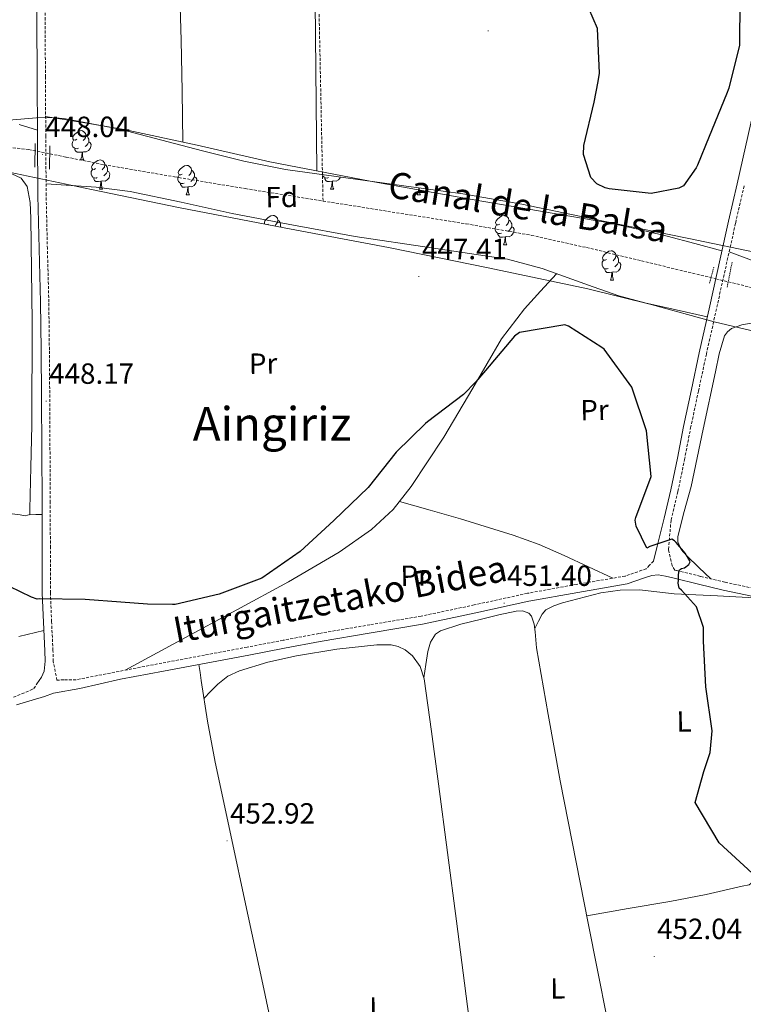
# Model space of a CAD drawing. Units: metres. Extents: x 585805 to 590298, y 4751710 to 4754737.
# Drawn here: x 588693 to 588942, y 4752380 to 4752718 of the extents above; entities that cross this region are included whole.
import ezdxf
from ezdxf.enums import TextEntityAlignment as Align

# ---------------------------------------------------------------- set-up
doc = ezdxf.new("R2010")
doc.units = ezdxf.units.M
doc.header["$MEASUREMENT"] = 0
doc.linetypes.add('TRAZOS', pattern=[0.75, 0.5, -0.25])
doc.linetypes.add('TRAZOSX2', pattern=[1.5, 1, -0.5])
for name, color, linetype, lineweight in [('Carátula', 7, 'Continuous', 5), ('Level 11', 142, 'Continuous', 13), ('Level 21', 19, 'Continuous', 0), ('Level 35', 92, 'TRAZOSX2', 0), ('Level 36', 19, 'Continuous', 40), ('Level 37', 92, 'Continuous', 0), ('Level 4', 36, 'Continuous', 30), ('Level 41', 19, 'Continuous', 0), ('Level 43', 142, 'Continuous', 0), ('Level 44', 19, 'Continuous', 0), ('Level 45', 19, 'Continuous', 0), ('Level 7', 19, 'Continuous', 0)]:
    doc.layers.add(name, color=color, linetype=linetype, lineweight=lineweight)
doc.styles.add('Arial', font='ARIAL.TTF', dxfattribs={"height": 0.2})

# ---------------------------------------------------------------- blocks, each defined once
blk = doc.blocks.new('5PATER')
at = {"layer": 'Carátula', "linetype": 'Continuous', "lineweight": 5}
h = blk.add_hatch(color=250, dxfattribs=at)
edge = h.paths.add_edge_path()
edge.add_ellipse((0, 0), major_axis=(-1.33, -1.34), ratio=0.999422, start_angle=0, end_angle=360)
blk = doc.blocks.new('5PANOT')
at = {"layer": 'Carátula', "linetype": 'Continuous', "lineweight": 5}
h = blk.add_hatch(color=1, dxfattribs=at)
edge = h.paths.add_edge_path()
edge.add_arc((0, 0), 1.89, 270.0012, 630.0012)

msp = doc.modelspace()

# ---------------------------------------------------------------- linework, layer by layer
at = {"layer": 'Level 11', "color": 142, "linetype": 'TRAZOSX2', "lineweight": 13}
for points in [[(588796.26, 4752720.06, 447.3), (588797.6, 4752655.94, 443.62)], [(588450.9, 4752709.38, 443.21), (588460.23, 4752708.22, 443), (588469.56, 4752707.06, 442.78), (588488.05, 4752704.64, 442.51), (588506.52, 4752702.03, 442.41), (588531.93, 4752697.81, 442.6), (588557.31, 4752693.48, 442.78), (588582.7, 4752689.92, 442.53), (588608.09, 4752686.43, 442.23), (588634.98, 4752681.84, 442.21), (588661.87, 4752677.18, 442.41), (588679.23, 4752675.46, 443.17), (588696.57, 4752673.6, 443.9), (588709.46, 4752671.01, 443.43), (588722.35, 4752668.41, 442.97), (588746.62, 4752664.24, 443.14), (588770.9, 4752660.2, 443.34), (588797.6, 4752655.94, 443.62)], [(588797.6, 4752655.94, 443.62), (588824.3, 4752651.69, 443.9), (588846.77, 4752648.13, 443.87), (588869.12, 4752644.17, 443.53), (588888.02, 4752639.98, 442.37), (588906.88, 4752635.43, 441.29), (588932.3, 4752629.27, 441.54), (588957.62, 4752623.12, 447.46), (588984.3, 4752618.21, 443.98), (589011.15, 4752613.53, 441.29), (589041.42, 4752606.12, 441.79), (589068.99, 4752599.46, 443.1)]]:
    msp.add_polyline3d(points, dxfattribs=at)
at = {"layer": 'Level 21', "color": 19, "linetype": 'Continuous', "lineweight": 0}
for points in [[(588699.4, 4752490.29, 451.99), (588700.95, 4752492.65, 451.95), (588701.85, 4752494.7, 451.91), (588702.23, 4752498.14, 451.84), (588702.13, 4752501.64, 451.76), (588701.64, 4752511.53, 450.83), (588701.27, 4752521.44, 449.71), (588701.23, 4752536.94, 448.74), (588701.17, 4752552.46, 448.21), (588701.09, 4752570.5, 448.06), (588701, 4752588.53, 448.02), (588700.88, 4752604.88, 448.08), (588700.69, 4752621.23, 448.12), (588700.2, 4752639.54, 448.07), (588699.77, 4752657.85, 448.02), (588699.65, 4752678.13, 448.07), (588699.53, 4752698.41, 448.12), (588699.42, 4752718.03, 448.07), (588699.31, 4752737.65, 448.02)], [(588955.49, 4752729.37, 448.02), (588952.54, 4752717.38, 448.63), (588949.69, 4752705.36, 449.33), (588947.57, 4752696.26, 449.59), (588945.47, 4752687.17, 449.52), (588942.57, 4752674.51, 448.67), (588939.69, 4752661.85, 447.74), (588936.79, 4752649.01, 447.15), (588933.91, 4752636.16, 446.9), (588930.31, 4752620.03, 447.09), (588926.73, 4752603.9, 447.37), (588924, 4752591.25, 447.61), (588921.32, 4752578.59, 447.93), (588919.21, 4752567.71, 448.49), (588916.98, 4752556.84, 449.15), (588914.62, 4752547.16, 449.49), (588912.22, 4752537.52, 449.8), (588910.99, 4752532.45, 450.36)], [(588692.44, 4752483.14, 452.84), (588701.99, 4752485.94, 452.49), (588705.15, 4752487.11, 452.41), (588714.1, 4752488.74, 452.25), (588728.11, 4752491.87, 452.1), (588742.83, 4752494.7, 452.12), (588757.45, 4752497.44, 452.18), (588772.09, 4752500.18, 452.21), (588784.39, 4752502.52, 452.04), (588796.67, 4752504.85, 451.84), (588814.16, 4752507.83, 451.87), (588831.74, 4752510.8, 451.84), (588850.08, 4752514.66, 451.57), (588868.28, 4752518.65, 451.28), (588885, 4752521.68, 451), (588901.98, 4752524.6, 450.72), (588907.9, 4752526.63, 450.6), (588910.43, 4752527.46, 450.52), (588912.64, 4752527.66, 450.44), (588915.18, 4752527.25, 450.3), (588918.07, 4752526.55, 450.07), (588926.47, 4752524.48, 449), (588934.91, 4752522.49, 447.92), (588944.78, 4752520.39, 447.05)]]:
    msp.add_polyline3d(points, dxfattribs=at)
at = {"layer": 'Level 21', "color": 19, "linetype": 'TRAZOSX2', "lineweight": 0}
for points in [[(588910.99, 4752532.45, 450.36), (588909.61, 4752531.03, 450.22), (588908.53, 4752529.76, 450.56), (588907.02, 4752529.26, 450.6), (588901.29, 4752527.3, 450.72), (588884.52, 4752524.42, 451), (588867.73, 4752521.38, 451.28), (588849.49, 4752517.38, 451.57), (588831.22, 4752513.54, 451.84), (588813.69, 4752510.58, 451.87), (588796.17, 4752507.59, 451.84), (588783.87, 4752505.25, 452.04), (588771.57, 4752502.92, 452.21), (588756.94, 4752500.17, 452.18), (588742.31, 4752497.43, 452.12), (588727.59, 4752494.6, 452.1), (588712.87, 4752491.75, 452.21), (588708.64, 4752491.75, 452.3), (588706.3, 4752491.57, 451.91), (588705.04, 4752498.03, 451.84), (588704.93, 4752501.75, 451.76), (588704.44, 4752511.65, 450.83), (588704.07, 4752521.5, 449.71), (588704.03, 4752536.95, 448.74), (588703.98, 4752552.47, 448.21), (588703.9, 4752570.51, 448.06), (588703.81, 4752588.55, 448.02), (588703.69, 4752604.91, 448.08), (588703.5, 4752621.29, 448.12), (588703.01, 4752639.61, 448.07), (588702.58, 4752657.89, 448.02), (588702.45, 4752678.15, 448.07), (588702.34, 4752698.42, 448.12), (588702.23, 4752718.05, 448.07), (588702.12, 4752737.69, 448.02)], [(588945.36, 4752523.11, 447.05), (588935.52, 4752525.2, 447.92), (588927.12, 4752527.19, 449), (588918.73, 4752529.25, 450.07), (588918.32, 4752529.35, 452.11), (588917.37, 4752530.87, 451.71), (588916.16, 4752536.46, 450.48), (588917.03, 4752546.57, 449.49), (588919.4, 4752556.3, 449.15), (588921.64, 4752567.23, 448.49), (588923.75, 4752578.1, 447.93), (588926.42, 4752590.73, 447.61), (588929.15, 4752603.37, 447.37), (588932.73, 4752619.49, 447.09), (588936.33, 4752635.61, 446.9), (588939.21, 4752648.46, 447.15), (588942.11, 4752661.3, 447.74)], [(588691.41, 4752485.72, 452.84), (588697.22, 4752488.15, 452.59), (588698.34, 4752488.68, 452.03), (588699.4, 4752490.29, 451.99)]]:
    msp.add_polyline3d(points, dxfattribs=at)
at = {"layer": 'Level 21', "color": 1, "linetype": 'Continuous', "lineweight": 0}
for points in [[(588698.71, 4752667.5, 448.87), (588698.77, 4752675.69, 448.78)], [(588703.75, 4752666.83, 448.78), (588703.81, 4752674.84, 448.87)]]:
    msp.add_polyline3d(points, dxfattribs=at)
at = {"layer": 'Level 21', "color": 1, "linetype": 'TRAZOS', "lineweight": 0}
for points in [[(588930.27, 4752627.78, 445.15), (588931.68, 4752633.2, 445.15)], [(588936.26, 4752626.38, 445.98), (588937.99, 4752634.97, 446.08)]]:
    msp.add_polyline3d(points, dxfattribs=at)
at = {"layer": 'Level 35', "color": 92, "linetype": 'Continuous', "lineweight": 0, "ltscale": 0.5}
for points in [[(588689.73, 4752683.73, 448.35), (588699.22, 4752684.44, 447.3), (588703.96, 4752684.62, 446.86), (588708.68, 4752684.28, 446.68), (588727.83, 4752680.54, 446.68), (588756.21, 4752673.13, 446.68)], [(588756.21, 4752673.13, 446.68), (588770.42, 4752669.58, 446.68), (588784.75, 4752666.73, 446.68), (588825.33, 4752661.18, 446.68), (588845.63, 4752658.37, 446.68), (588865.79, 4752654.82, 446.68), (588894.43, 4752648.93, 446.59), (588923.08, 4752643.05, 446.43), (588948.42, 4752637.87, 446.31), (588973.77, 4752632.69, 446.18), (588994.53, 4752627.98, 445.95), (589025.47, 4752619.97, 445.39), (589056.45, 4752612.21, 444.92), (589077.54, 4752608.04, 444.74), (589109.41, 4752602.91, 444.59)], [(589109.4, 4752584.05, 445.71), (589073.95, 4752591.25, 445.17), (589042.52, 4752597.85, 445.4), (589011.09, 4752604.45, 445.67), (588994.98, 4752606.68, 445.7), (588970.53, 4752608.16, 445.65), (588958.35, 4752609.17, 445.64), (588946.3, 4752611.05, 445.67), (588931.78, 4752614.49, 446.02), (588910.18, 4752620.43, 447.04), (588888.47, 4752625.85, 447.69), (588854.28, 4752633.05, 447.43), (588820.03, 4752639.97, 447.19), (588784.3, 4752646.77, 447.45), (588748.57, 4752653.55, 447.69), (588718.14, 4752659.89, 447.84), (588687.73, 4752666.28, 447.95)]]:
    msp.add_polyline3d(points, dxfattribs=at)
at = {"layer": 'Level 36', "color": 92, "linetype": 'Continuous', "lineweight": 0}
msp.add_line((588828.77, 4752660.71, 0.01), (588828.75, 4752660.71, 0.01), dxfattribs=at)
for points in [[(588698.96, 4752924.73, 447.14), (588700.28, 4752923.82, 447.45), (588701.6, 4752922.91, 447.77), (588704.29, 4752920.27, 448.23), (588707.17, 4752915.11, 448.19), (588709.62, 4752909.62, 447.95), (588712.51, 4752902.09, 447.75), (588715.8, 4752894.81, 447.58), (588723.69, 4752885.17, 447.87), (588731.74, 4752875.68, 448.14), (588736.3, 4752869.03, 447.85), (588740.88, 4752862.41, 447.58), (588755.44, 4752842.86, 447.54), (588770.15, 4752823.36, 447.58), (588784.19, 4752804.86, 447.67), (588789.96, 4752795, 447.71), (588792.07, 4752789.75, 447.74), (588793.47, 4752784.22, 447.77), (588794.56, 4752771.58, 447.88), (588794.6, 4752758.91, 447.95), (588795.05, 4752712.59, 447.95), (588795.5, 4752666.28, 447.95)], [(588749.48, 4752676.17, 447.78), (588749.22, 4752693.67, 447.96), (588748.95, 4752711.17, 448.13), (588747.15, 4752768.71, 448.37), (588744.61, 4752826.22, 448.32), (588743.94, 4752842.71, 448.32), (588743.28, 4752859.19, 448.32)], [(588702.41, 4752684.96, 448.37), (588715.86, 4752682.74, 448.32), (588729.3, 4752680.52, 448.27), (588754.38, 4752675.11, 448.1), (588779.39, 4752669.35, 447.9), (588813.73, 4752662.79, 448.05), (588848.13, 4752656.61, 448.09), (588872.22, 4752652.5, 447.81), (588896.31, 4752648.39, 448.81), (588906.04, 4752646.16, 447.93), (588915.75, 4752643.85, 447.16), (588925.14, 4752641.37, 446.73), (588934.51, 4752638.82, 446.41)], [(588699.63, 4752680.25, 448.08), (588693.27, 4752682.2, 447.98)], [(588713.07, 4752677.11, 0.01), (588712.54, 4752676.84, 0.01), (588712.01, 4752676.9, 0.01), (588711.74, 4752677.27, 0.01), (588711.69, 4752677.69, 0.01), (588711.85, 4752678.21, 0.01), (588712.33, 4752678.81, 0.01), (588712.96, 4752679.34, 0.01), (588713.86, 4752679.92, 0.01), (588714.61, 4752680.08, 0.01), (588715.03, 4752680.03, 0.01), (588715.56, 4752679.71, 0.01), (588716.09, 4752679.13, 0.01), (588716.25, 4752678.49, 0.01), (588716.14, 4752677.64, 0.01), (588715.72, 4752677.11, 0.01), (588715.3, 4752676.68, 0.01)], [(588713.65, 4752674.03, 0.01), (588713.23, 4752673.87, 0.01), (588712.64, 4752673.93, 0.01), (588712.17, 4752674.14, 0.01), (588711.74, 4752674.56, 0.01), (588711.53, 4752675.15, 0.01), (588711.53, 4752675.57, 0.01), (588711.58, 4752676.15, 0.01), (588712.01, 4752676.84, 0.01)], [(588717.2, 4752676.21, 0.01), (588717.66, 4752675.96, 0.01), (588718, 4752675.34, 0.01), (588717.89, 4752674.62, 0.01), (588717.68, 4752673.98, 0.01), (588717.1, 4752673.24, 0.01), (588716.3, 4752672.76, 0.01), (588715.45, 4752672.86, 0.01), (588715.02, 4752672.73, 0.01)], [(588716.25, 4752678.49, 0.01), (588716.73, 4752678.17, 0.01), (588717.04, 4752677.53, 0.01), (588717.2, 4752677.21, 0.01), (588717.2, 4752676.63, 0.01), (588717.2, 4752676.21, 0.01), (588716.83, 4752675.52, 0.01), (588716.41, 4752675.04, 0.01), (588715.93, 4752674.62, 0.01)], [(588714.91, 4752672.73, 0.01), (588714.02, 4752672.65, 0.01), (588713.18, 4752672.65, 0.01), (588712.75, 4752673.08, 0.01), (588712.43, 4752673.55, 0.01), (588712.43, 4752673.87, 0.01)], [(588714.37, 4752670.05, 0.01), (588714.8, 4752671.21, 0.01), (588714.91, 4752672.73, 0.01), (588715.02, 4752672.73, 0.01), (588715.06, 4752672.15, 0.01), (588715.09, 4752671.46, 0.01), (588715.16, 4752670.85, 0.01), (588715.28, 4752670.45, 0.01), (588715.49, 4752670.05, 0.01)], [(588714.37, 4752670.05, 0.01), (588715.49, 4752670.05, 0.01)], [(588719.54, 4752667.07, 0.01), (588719.01, 4752666.81, 0.01), (588718.48, 4752666.86, 0.01), (588718.22, 4752667.23, 0.01), (588718.16, 4752667.66, 0.01), (588718.32, 4752668.18, 0.01), (588718.8, 4752668.77, 0.01), (588719.44, 4752669.3, 0.01), (588720.34, 4752669.89, 0.01), (588721.08, 4752670.05, 0.01), (588721.51, 4752669.99, 0.01), (588722.04, 4752669.68, 0.01), (588722.57, 4752669.09, 0.01), (588722.73, 4752668.45, 0.01), (588722.62, 4752667.6, 0.01), (588722.19, 4752667.07, 0.01), (588721.77, 4752666.65, 0.01)], [(588720.13, 4752663.99, 0.01), (588719.7, 4752663.83, 0.01), (588719.12, 4752663.89, 0.01), (588718.64, 4752664.1, 0.01), (588718.22, 4752664.53, 0.01), (588718, 4752665.11, 0.01), (588718, 4752665.53, 0.01), (588718.06, 4752666.12, 0.01), (588718.48, 4752666.81, 0.01)], [(588723.68, 4752666.17, 0.01), (588724.13, 4752665.92, 0.01), (588724.48, 4752665.31, 0.01), (588724.37, 4752664.58, 0.01), (588724.16, 4752663.94, 0.01), (588723.57, 4752663.2, 0.01), (588722.78, 4752662.72, 0.01), (588721.93, 4752662.83, 0.01), (588721.5, 4752662.7, 0.01)], [(588722.73, 4752668.45, 0.01), (588723.2, 4752668.14, 0.01), (588723.52, 4752667.5, 0.01), (588723.68, 4752667.18, 0.01), (588723.68, 4752666.6, 0.01), (588723.68, 4752666.17, 0.01), (588723.31, 4752665.48, 0.01), (588722.89, 4752665, 0.01), (588722.41, 4752664.58, 0.01)], [(588749.31, 4752665.17, 0.01), (588748.78, 4752664.9, 0.01), (588748.25, 4752664.96, 0.01), (588747.99, 4752665.33, 0.01), (588747.93, 4752665.75, 0.01), (588748.09, 4752666.27, 0.01), (588748.57, 4752666.87, 0.01), (588749.21, 4752667.4, 0.01), (588750.11, 4752667.98, 0.01), (588750.85, 4752668.14, 0.01), (588751.28, 4752668.09, 0.01), (588751.81, 4752667.77, 0.01), (588752.34, 4752667.19, 0.01), (588752.5, 4752666.55, 0.01), (588752.39, 4752665.7, 0.01), (588751.96, 4752665.17, 0.01), (588751.54, 4752664.74, 0.01)], [(588752.5, 4752666.55, 0.01), (588752.97, 4752666.23, 0.01), (588753.29, 4752665.59, 0.01), (588753.45, 4752665.27, 0.01), (588753.45, 4752664.69, 0.01), (588753.45, 4752664.27, 0.01), (588753.08, 4752663.58, 0.01), (588752.66, 4752663.1, 0.01), (588752.18, 4752662.68, 0.01)], [(588690.78, 4752665.26, 447.99), (588693.97, 4752663.76, 448.08), (588696.06, 4752660.87, 448.17), (588697.15, 4752655.49, 448.19), (588697.34, 4752650.08, 448.17), (588697.73, 4752614.51, 448), (588697.67, 4752578.93, 447.8), (588697.35, 4752564.59, 448.08), (588696.98, 4752550.24, 448.36), (588697.01, 4752548.38, 447.99), (588695.4, 4752547.95, 447.99), (588693.66, 4752548.33, 447.99), (588682.46, 4752549.66, 447.99)], [(588721.39, 4752662.7, 0.01), (588720.5, 4752662.61, 0.01), (588719.65, 4752662.61, 0.01), (588719.23, 4752663.04, 0.01), (588718.91, 4752663.52, 0.01), (588718.91, 4752663.83, 0.01)], [(588720.84, 4752660.01, 0.01), (588721.28, 4752661.17, 0.01), (588721.39, 4752662.7, 0.01), (588721.5, 4752662.7, 0.01), (588721.53, 4752662.11, 0.01), (588721.57, 4752661.43, 0.01), (588721.64, 4752660.81, 0.01), (588721.75, 4752660.41, 0.01), (588721.97, 4752660.01, 0.01)], [(588749.9, 4752662.09, 0.01), (588749.47, 4752661.93, 0.01), (588748.89, 4752661.99, 0.01), (588748.41, 4752662.2, 0.01), (588747.99, 4752662.62, 0.01), (588747.77, 4752663.21, 0.01), (588747.77, 4752663.63, 0.01), (588747.83, 4752664.21, 0.01), (588748.25, 4752664.9, 0.01)], [(588753.45, 4752664.27, 0.01), (588753.9, 4752664.02, 0.01), (588754.25, 4752663.4, 0.01), (588754.14, 4752662.68, 0.01), (588753.93, 4752662.04, 0.01), (588753.34, 4752661.3, 0.01), (588752.55, 4752660.82, 0.01), (588751.7, 4752660.92, 0.01), (588751.27, 4752660.79, 0.01)], [(588799.45, 4752663.99, 0.01), (588799.03, 4752663.83, 0.01), (588798.44, 4752663.89, 0.01), (588797.97, 4752664.1, 0.01), (588797.54, 4752664.53, 0.01), (588797.37, 4752665.01, 0.01)], [(588800.71, 4752662.7, 0.01), (588799.82, 4752662.61, 0.01), (588798.98, 4752662.61, 0.01), (588798.55, 4752663.04, 0.01), (588798.23, 4752663.52, 0.01), (588798.23, 4752663.83, 0.01)], [(588800.17, 4752660.01, 0.01), (588800.6, 4752661.17, 0.01), (588800.71, 4752662.7, 0.01), (588800.82, 4752662.7, 0.01), (588800.86, 4752662.11, 0.01), (588800.89, 4752661.43, 0.01), (588800.96, 4752660.81, 0.01), (588801.08, 4752660.41, 0.01), (588801.29, 4752660.01, 0.01)], [(588803.56, 4752664.16, 0.01), (588803.48, 4752663.94, 0.01), (588802.9, 4752663.2, 0.01), (588802.1, 4752662.72, 0.01), (588801.25, 4752662.83, 0.01), (588800.82, 4752662.7, 0.01)], [(588702.55, 4752661.87, 448.36), (588711.13, 4752661.25, 447.17), (588719.71, 4752660.64, 445.98), (588731.42, 4752659.17, 445.2), (588748.92, 4752655.5, 445.97), (588766.41, 4752651.66, 446.73), (588787.51, 4752647.68, 446.53), (588808.63, 4752643.73, 446.36), (588834.77, 4752639.91, 446.31), (588860.9, 4752635.95, 446.36), (588872.83, 4752632.76, 446.63), (588890.34, 4752626.48, 447.38), (588899.12, 4752623.46, 447.58), (588908.06, 4752621.01, 447.47), (588918.76, 4752618.61, 447.1), (588929.46, 4752616.21, 446.73)], [(588720.84, 4752660.01, 0.01), (588721.97, 4752660.01, 0.01)], [(588751.16, 4752660.79, 0.01), (588750.27, 4752660.71, 0.01), (588749.42, 4752660.71, 0.01), (588749, 4752661.14, 0.01), (588748.68, 4752661.61, 0.01), (588748.68, 4752661.93, 0.01)], [(588750.61, 4752658.11, 0.01), (588751.05, 4752659.27, 0.01), (588751.16, 4752660.79, 0.01), (588751.27, 4752660.79, 0.01), (588751.3, 4752660.21, 0.01), (588751.34, 4752659.52, 0.01), (588751.41, 4752658.91, 0.01), (588751.52, 4752658.51, 0.01), (588751.74, 4752658.11, 0.01)], [(588800.17, 4752660.01, 0.01), (588801.29, 4752660.01, 0.01)], [(588829.94, 4752658.11, 0.01), (588830.38, 4752659.27, 0.01), (588830.46, 4752660.47, 0.01)], [(588830.62, 4752660.45, 0.01), (588830.63, 4752660.21, 0.01), (588830.67, 4752659.52, 0.01), (588830.74, 4752658.91, 0.01), (588830.85, 4752658.51, 0.01), (588831.07, 4752658.11, 0.01)], [(588750.61, 4752658.11, 0.01), (588751.74, 4752658.11, 0.01)], [(588829.94, 4752658.11, 0.01), (588831.07, 4752658.11, 0.01)], [(588777.67, 4752648.03, 0.01), (588777.57, 4752648.18, 0.01), (588777.51, 4752648.61, 0.01), (588777.67, 4752649.13, 0.01), (588778.15, 4752649.72, 0.01), (588778.79, 4752650.25, 0.01), (588779.69, 4752650.84, 0.01), (588780.43, 4752651, 0.01), (588780.86, 4752650.94, 0.01), (588781.39, 4752650.63, 0.01), (588781.92, 4752650.04, 0.01), (588782.08, 4752649.4, 0.01), (588781.97, 4752648.55, 0.01), (588781.54, 4752648.02, 0.01), (588781.12, 4752647.6, 0.01)], [(588782.08, 4752649.4, 0.01), (588782.55, 4752649.09, 0.01), (588782.87, 4752648.45, 0.01), (588783.03, 4752648.13, 0.01), (588783.03, 4752647.55, 0.01), (588783.03, 4752647.12, 0.01), (588782.97, 4752647.03, 0.01)], [(588858.22, 4752648.02, 0.01), (588857.69, 4752647.76, 0.01), (588857.16, 4752647.81, 0.01), (588856.89, 4752648.18, 0.01), (588856.84, 4752648.61, 0.01), (588857, 4752649.13, 0.01), (588857.48, 4752649.72, 0.01), (588858.11, 4752650.25, 0.01), (588859.01, 4752650.84, 0.01), (588859.76, 4752651, 0.01), (588860.18, 4752650.94, 0.01), (588860.71, 4752650.63, 0.01), (588861.24, 4752650.04, 0.01), (588861.4, 4752649.4, 0.01), (588861.29, 4752648.55, 0.01), (588860.87, 4752648.02, 0.01), (588860.45, 4752647.6, 0.01)], [(588861.4, 4752649.4, 0.01), (588861.88, 4752649.09, 0.01), (588862.19, 4752648.45, 0.01), (588862.35, 4752648.13, 0.01), (588862.35, 4752647.55, 0.01), (588862.35, 4752647.12, 0.01), (588861.98, 4752646.43, 0.01), (588861.56, 4752645.95, 0.01), (588861.08, 4752645.53, 0.01)], [(588778.89, 4752648.02, 0.01), (588778.57, 4752647.86, 0.01)], [(588783.03, 4752647.12, 0.01), (588783.32, 4752646.96, 0.01)], [(588858.8, 4752644.94, 0.01), (588858.38, 4752644.78, 0.01), (588857.79, 4752644.84, 0.01), (588857.32, 4752645.05, 0.01), (588856.89, 4752645.48, 0.01), (588856.68, 4752646.06, 0.01), (588856.68, 4752646.48, 0.01), (588856.73, 4752647.07, 0.01), (588857.16, 4752647.76, 0.01)], [(588862.35, 4752647.12, 0.01), (588862.81, 4752646.87, 0.01), (588863.15, 4752646.26, 0.01), (588863.04, 4752645.53, 0.01), (588862.83, 4752644.89, 0.01), (588862.25, 4752644.15, 0.01), (588861.45, 4752643.67, 0.01), (588860.6, 4752643.78, 0.01), (588860.17, 4752643.65, 0.01)], [(588860.06, 4752643.65, 0.01), (588859.17, 4752643.56, 0.01), (588858.33, 4752643.56, 0.01), (588857.9, 4752643.99, 0.01), (588857.58, 4752644.47, 0.01), (588857.58, 4752644.78, 0.01)], [(588859.52, 4752640.96, 0.01), (588859.95, 4752642.12, 0.01), (588860.06, 4752643.65, 0.01), (588860.17, 4752643.65, 0.01), (588860.21, 4752643.06, 0.01), (588860.24, 4752642.38, 0.01), (588860.31, 4752641.76, 0.01), (588860.43, 4752641.36, 0.01), (588860.64, 4752640.96, 0.01)], [(588859.52, 4752640.96, 0.01), (588860.64, 4752640.96, 0.01)], [(588894.91, 4752635.88, 0.01), (588894.38, 4752635.62, 0.01), (588893.85, 4752635.67, 0.01), (588893.58, 4752636.04, 0.01), (588893.53, 4752636.47, 0.01), (588893.69, 4752636.99, 0.01), (588894.17, 4752637.58, 0.01), (588894.8, 4752638.11, 0.01), (588895.7, 4752638.7, 0.01), (588896.45, 4752638.86, 0.01), (588896.87, 4752638.8, 0.01), (588897.4, 4752638.49, 0.01), (588897.93, 4752637.9, 0.01), (588898.09, 4752637.26, 0.01), (588897.98, 4752636.41, 0.01), (588897.56, 4752635.88, 0.01), (588897.14, 4752635.46, 0.01)], [(588895.49, 4752632.8, 0.01), (588895.07, 4752632.64, 0.01), (588894.48, 4752632.7, 0.01), (588894.01, 4752632.91, 0.01), (588893.58, 4752633.34, 0.01), (588893.37, 4752633.92, 0.01), (588893.37, 4752634.34, 0.01), (588893.42, 4752634.93, 0.01), (588893.85, 4752635.62, 0.01)], [(588898.09, 4752637.26, 0.01), (588898.57, 4752636.95, 0.01), (588898.88, 4752636.31, 0.01), (588899.04, 4752635.99, 0.01), (588899.04, 4752635.41, 0.01), (588899.04, 4752634.98, 0.01), (588898.67, 4752634.29, 0.01), (588898.25, 4752633.81, 0.01), (588897.77, 4752633.39, 0.01)], [(588936.99, 4752638.54, 446.08), (588944.67, 4752635.68, 445.87), (588952.35, 4752632.81, 445.66), (588959.46, 4752630.5, 445.51), (588972.25, 4752627.66, 445.44), (589011.37, 4752621.78, 445.47), (589042.39, 4752615.16, 444.83), (589073.41, 4752608.56, 444.17), (589106.27, 4752601.69, 443.72), (589139.18, 4752595.03, 443.61), (589160.8, 4752591.54, 443.84), (589182.49, 4752588.6, 444.35), (589185.7, 4752587.51, 444.45), (589187.29, 4752587.27, 444.49), (589188.83, 4752587.95, 444.54), (589189.69, 4752589.38, 444.58), (589189.44, 4752591.82, 444.65), (589189.11, 4752594.29, 444.72), (589191.09, 4752609.61, 444.82), (589193.49, 4752624.9, 444.91), (589193.85, 4752625.65, 446.03)], [(588896.75, 4752631.51, 0.01), (588895.86, 4752631.42, 0.01), (588895.02, 4752631.42, 0.01), (588894.59, 4752631.85, 0.01), (588894.27, 4752632.33, 0.01), (588894.27, 4752632.64, 0.01)], [(588899.04, 4752634.98, 0.01), (588899.5, 4752634.73, 0.01), (588899.84, 4752634.12, 0.01), (588899.73, 4752633.39, 0.01), (588899.52, 4752632.75, 0.01), (588898.94, 4752632.01, 0.01), (588898.14, 4752631.53, 0.01), (588897.29, 4752631.64, 0.01), (588896.86, 4752631.51, 0.01)], [(588877.71, 4752631.01, 448.08), (588872.22, 4752624.97, 448.3), (588866.72, 4752618.92, 448.52), (588858.85, 4752608.66, 448.89), (588849.03, 4752591.78, 449.53), (588839.07, 4752574.92, 450.19), (588827.89, 4752558.01, 450.96), (588821.63, 4752550.13, 451.35), (588814.22, 4752543.25, 451.68), (588803.09, 4752535.49, 451.86), (588785.76, 4752525.27, 451.68), (588768.07, 4752515.73, 451.68), (588748.89, 4752505.37, 452.05), (588729.71, 4752495.01, 452.43)], [(588896.21, 4752628.82, 0.01), (588896.64, 4752629.98, 0.01), (588896.75, 4752631.51, 0.01), (588896.86, 4752631.51, 0.01), (588896.9, 4752630.92, 0.01), (588896.93, 4752630.24, 0.01), (588897, 4752629.62, 0.01), (588897.12, 4752629.22, 0.01), (588897.33, 4752628.82, 0.01)], [(588896.21, 4752628.82, 0.01), (588897.33, 4752628.82, 0.01)], [(588949.13, 4752614.79, 446.19), (588941.32, 4752613.46, 446.77), (588937.82, 4752612.19, 446.89), (588936.38, 4752611.11, 446.93), (588935.42, 4752609.65, 446.96), (588933.58, 4752603.5, 446.93), (588932.25, 4752597.31, 446.96), (588928.07, 4752577.68, 447.66), (588923.9, 4752558.07, 448.45), (588921.5, 4752549.43, 448.82), (588919.32, 4752540.86, 449.19), (588919.38, 4752539.06, 449.34), (588920.54, 4752536.42, 449.6), (588922.4, 4752534.2, 449.57), (588926.54, 4752530.27, 448.91), (588930.67, 4752526.35, 448.26)], [(588823.84, 4752552.91, 451.35), (588834.32, 4752549.9, 451.1), (588844.8, 4752546.89, 450.84), (588862.86, 4752541.34, 449.93), (588871.72, 4752538.1, 449.63), (588880.37, 4752534.39, 449.91), (588888.71, 4752530.48, 450.56), (588897.04, 4752526.57, 451.21)], [(588696.91, 4752548.35, 447.99), (588699.05, 4752548.38, 448.17), (588701.19, 4752548.41, 448.35)], [(588870.28, 4752509.35, 451.97), (588871.54, 4752511.8, 451.69), (588872.81, 4752514.24, 451.41), (588874.05, 4752515.72, 451.39), (588876.78, 4752517.13, 451.75), (588879.83, 4752518.07, 451.97), (588892.99, 4752521.52, 451.63), (588899.59, 4752522.48, 451.38), (588906.21, 4752522.57, 451.04), (588912.17, 4752521.89, 450.64), (588918.15, 4752521.25, 450.29), (588932.95, 4752520.51, 449.64), (588947.76, 4752519.76, 448.99)], [(588898.29, 4752359.34, 452.45), (588888.63, 4752408.18, 452.41), (588878.94, 4752457.02, 452.45), (588874.83, 4752479.86, 452.36), (588870.8, 4752502.72, 452.26), (588870.43, 4752508.11, 452.31), (588870.1, 4752510.81, 452.38), (588869.15, 4752513.49, 452.45), (588868.18, 4752514.59, 452.52), (588866.1, 4752515.35, 452.71), (588863.9, 4752515.28, 452.82), (588857.96, 4752513.96, 452.67), (588852.02, 4752512.49, 452.45), (588844.94, 4752510.81, 452.44), (588837.93, 4752508.55, 452.45), (588836.18, 4752507.35, 452.24), (588834.43, 4752504.58, 451.67), (588833.57, 4752501.41, 451.51), (588832.85, 4752496.92, 451.98), (588832.14, 4752492.43, 452.45)], [(588967.24, 4752515.51, 446.08), (588958.81, 4752481.85, 446.96), (588950.38, 4752448.2, 447.84), (588948.75, 4752435.45, 448.45), (588947.78, 4752429.06, 448.89), (588945.55, 4752422.79, 449.33), (588943.79, 4752421.42, 449.52), (588941.48, 4752420.87, 449.71), (588929.06, 4752418.1, 450.29), (588916.59, 4752415.65, 450.45), (588902.35, 4752413.21, 450.36), (588888.12, 4752410.77, 450.26)], [(588693.21, 4752506.61, 450.88), (588701.78, 4752508.63, 451.11)], [(588756.74, 4752485.31, 451.97), (588759.12, 4752487.76, 451.97), (588761.51, 4752490.22, 451.97), (588764.92, 4752492.9, 452.06), (588768.89, 4752494.8, 452.16), (588778.63, 4752497.78, 452.07), (588788.55, 4752499.94, 451.97), (588802.31, 4752502.2, 451.94), (588816.07, 4752503.71, 451.97), (588820.94, 4752503.72, 452.06), (588823.36, 4752503.16, 452.12), (588825.78, 4752501.99, 452.16), (588828.34, 4752499.95, 452.17), (588830.98, 4752496.26, 452.17), (588832.26, 4752492.03, 452.16), (588834.84, 4752474.01, 451.93), (588837.27, 4752455.97, 451.79), (588843.39, 4752408.94, 452.11), (588849.5, 4752361.91, 452.53)], [(588802.57, 4752253.4, 454.51), (588799.39, 4752266.77, 453.64), (588796.21, 4752280.13, 452.97), (588792.33, 4752299.5, 452.66), (588787.97, 4752328.87, 452.78), (588783.11, 4752358.16, 452.97), (588776.91, 4752387.31, 452.97), (588770.68, 4752416.46, 452.97), (588766.65, 4752435.23, 452.2), (588760.62, 4752463.45, 450.5), (588757.97, 4752477.51, 450.76), (588755.76, 4752491.49, 452.6), (588755.38, 4752494.23, 453.16), (588755, 4752496.98, 453.72)]]:
    msp.add_polyline3d(points, dxfattribs=at)
at = {"layer": 'Level 4', "color": 36, "linetype": 'Continuous', "lineweight": 30}
for points in [[(588940.61, 4752724.81, 450.01), (588940.51, 4752709.38, 450.01), (588936.88, 4752694.65, 450.01), (588936.07, 4752692.62, 450.01), (588930.08, 4752678.11, 450.01), (588926.12, 4752668.24, 450.01), (588925.63, 4752667.31, 450.01), (588921.28, 4752661.21, 450.01), (588919.7, 4752660.35, 450.01), (588910.25, 4752658.53, 450.01), (588895.81, 4752660.15, 450.01), (588894.38, 4752660.47, 450.01), (588891.51, 4752661.85, 450.01), (588889.55, 4752664, 450.01), (588886.99, 4752671.93, 450.01), (588887.11, 4752675.03, 450.01), (588890.66, 4752689.84, 450.01), (588892.07, 4752696.99, 450.01), (588892.53, 4752699.76, 450.01), (588891.79, 4752715.1, 450.01), (588885.88, 4752729.01, 450.01)], [(588944.85, 4752425.43, 450.01), (588933.5, 4752435.83, 450.01), (588925.27, 4752449.67, 450.01), (588928.27, 4752460.21, 450.01), (588930.41, 4752466.73, 450.01), (588931.15, 4752474.22, 450.01), (588928.99, 4752489.24, 450.01), (588928.21, 4752504.97, 450.01), (588928.14, 4752509.67, 450.01), (588925.8, 4752516.74, 450.01), (588920.62, 4752522.45, 450.01), (588919.84, 4752523.13, 450.01), (588919.43, 4752524.82, 450.01), (588919.57, 4752525.83, 450.01), (588919.61, 4752527.6, 450.01), (588919.68, 4752528.68, 450.01), (588919.97, 4752529.46, 450.01), (588920.66, 4752529.93, 450.01), (588921.66, 4752530.1, 450.01), (588923.11, 4752531.28, 450.01), (588923.64, 4752532.14, 450.01), (588921.82, 4752535.2, 450.01), (588918.83, 4752538.78, 450.01), (588918.2, 4752539.39, 450.01), (588917.35, 4752539.91, 450.01), (588909.75, 4752537.41, 450.01), (588908.67, 4752536.85, 450.01), (588905.01, 4752544.36, 450.01), (588904.75, 4752546.44, 450.01), (588904.89, 4752547.37, 450.01), (588910.15, 4752561.49, 450.01), (588908.61, 4752577.06, 450.01), (588903.52, 4752592.1, 450.01), (588894.06, 4752605.16, 450.01), (588893.28, 4752605.69, 450.01), (588881.83, 4752613.07, 450.01), (588880.58, 4752613.52, 450.01), (588865.03, 4752610.89, 450.01), (588863.36, 4752609.55, 450.01), (588853.35, 4752597.75, 450.01), (588850.09, 4752593.92, 450.01), (588845.83, 4752589.54, 450.01), (588833.47, 4752580.17, 450.01), (588832.71, 4752579.61, 450.01), (588822.67, 4752569.74, 450.01), (588813.13, 4752557.63, 450.01), (588801.34, 4752546.35, 450.01), (588789.7, 4752535.67, 450.01), (588776.56, 4752526.53, 450.01), (588761.9, 4752521.13, 450.01), (588746.83, 4752517.59, 450.01), (588745.98, 4752517.57, 450.01), (588737.34, 4752517.6, 450.01), (588728.22, 4752518.39, 450.01), (588716.01, 4752519.28, 450.01), (588700.35, 4752519.51, 450.01), (588699.5, 4752519.42, 450.01), (588697.56, 4752520.08, 450.01), (588690.02, 4752523.67, 450.01)]]:
    msp.add_polyline3d(points, dxfattribs=at)

# ---------------------------------------------------------------- block references
at = {"layer": 'Level 7', "color": 19, "linetype": 'Continuous', "lineweight": 0, "xscale": 0.09999959895519832, "yscale": 0.09999959895519832, "rotation": 0.8655494262836063}
for p in [(588854.28, 4752714.31, 448.05), (588830.46, 4752630.04, 447.42), (588702.58, 4752587.3, 448.18), (588859.76, 4752517.98, 451.41), (588764.66, 4752436.44, 452.93), (588911.27, 4752396.83, 452.05)]:
    msp.add_blockref('5PATER', p, dxfattribs=at)
at = {"layer": 'Level 7', "color": 1, "linetype": 'Continuous', "lineweight": 0, "xscale": 0.09999959895519832, "yscale": 0.09999959895519832, "rotation": 0.8655494262836063}
msp.add_blockref('5PANOT', (588701.3, 4752671.95, 448.05), dxfattribs=at)

# ---------------------------------------------------------------- texts
at = {"layer": 'Level 37', "color": 92, "linetype": 'Continuous', "lineweight": 0, "style": 'Arial'}
for s, p in [('Fd', (588783.41, 4752657.32, 443.88)), ('Pr', (588777.03, 4752600.19, 447.44)), ('Pr', (588890.76, 4752584.24, 450.5)), ('Pr', (588829.03, 4752527.43, 451.7)), ('L', (588921.48, 4752477.41, 450.46)), ('L', (588878.15, 4752385.86, 452.25)), ('L', (588816.04, 4752379.33, 452.63))]:
    msp.add_text(s, height=7, rotation=0.8656, dxfattribs=at).set_placement(p, align=Align.MIDDLE_CENTER)
at = {"layer": 'Level 41', "color": 92, "linetype": 'Continuous', "lineweight": 0, "style": 'Arial'}
msp.add_text('448.04', height=7, dxfattribs=at).set_placement((588702.26, 4752675.7, 448.05), align=Align.BOTTOM_LEFT)
at = {"layer": 'Level 41', "color": 19, "linetype": 'Continuous', "lineweight": 0, "style": 'Arial'}
for s, p in [('447.41', (588831.56, 4752633.79, 447.42)), ('448.17', (588703.61, 4752591.05, 448.18)), ('451.40', (588860.72, 4752521.73, 451.41)), ('452.92', (588765.69, 4752440.19, 452.93)), ('452.04', (588912.24, 4752400.58, 452.05))]:
    msp.add_text(s, height=7, dxfattribs=at).set_placement(p, align=Align.BOTTOM_LEFT)
at = {"layer": 'Level 43', "color": 5, "linetype": 'Continuous', "lineweight": 0, "style": 'Arial'}
msp.add_text('Canal de la Balsa', height=9, rotation=-9.382, dxfattribs=at).set_placement((588867.97, 4752653.9, 447.89), align=Align.MIDDLE_CENTER)
at = {"layer": 'Level 44', "color": 19, "linetype": 'Continuous', "lineweight": 0, "style": 'Arial'}
msp.add_text('Iturgaitzetako Bidea', height=9, rotation=10.712, dxfattribs=at).set_placement((588804.77, 4752512.24, 452.09), align=Align.BOTTOM_CENTER)
at = {"layer": 'Level 45', "color": 19, "linetype": 'Continuous', "lineweight": 0, "style": 'Arial'}
msp.add_text('Aingiriz', height=11.5, dxfattribs=at).set_placement((588780.11, 4752579.52, 447.54), align=Align.MIDDLE_CENTER)

doc.saveas('drawing.dxf')
